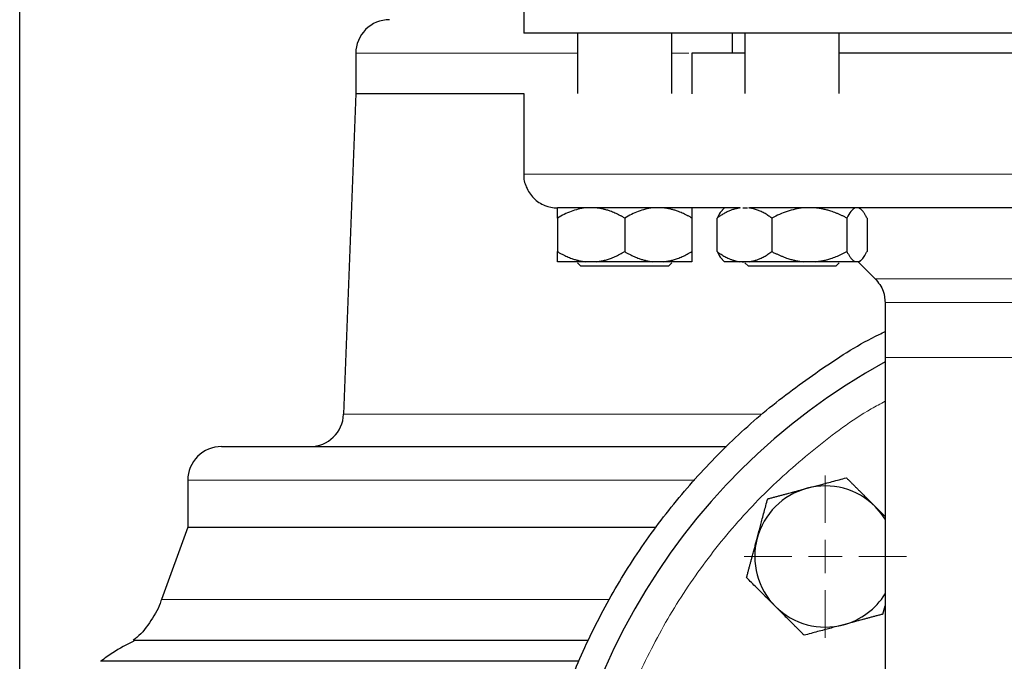
# Model space of a CAD drawing. Units: millimetres. Extents: x 0 to 420, y 0 to 297.
# Drawn here: x 266 to 276, y 210 to 217 of the extents above; entities that cross this region are included whole.
import ezdxf

# ---------------------------------------------------------------- set-up
doc = ezdxf.new("R2010")
doc.units = ezdxf.units.MM

# ---------------------------------------------------------------- blocks, each defined once
blk = doc.blocks.new('SW_CENTERMARKSYMBOL_15')
at = {"color": 0, "linetype": 'Continuous', "lineweight": 18}
for p, q in [((0, 0.3333), (0, 0.805)), ((0, 0), (0, 0.1667)), ((-0.3333, 0), (-0.805, 0)), ((0, 0), (-0.1667, 0)), ((0, 0), (0, -0.1667)), ((0, 0), (0.1667, 0)), ((0.3333, 0), (0.805, 0)), ((0, -0.3333), (0, -0.805))]:
    blk.add_line(p, q, dxfattribs=at)

msp = doc.modelspace()

# ---------------------------------------------------------------- linework, layer by layer
at = {"color": 7, "linetype": 'Continuous', "lineweight": 25}
for p, q in [((265.87068, 209.65853), (265.87068, 242.42644)), ((270.87061, 217.29311), (270.87061, 216.49311)), ((277.53734, 216.49311), (270.87061, 216.49311)), ((271.40401, 216.49311), (271.40401, 215.89311)), ((272.33734, 215.89311), (272.33734, 216.49311)), ((272.93728, 216.49311), (272.93728, 216.29311)), ((273.06374, 216.49311), (273.06374, 215.89311)), ((273.99707, 215.89311), (273.99707, 216.49311)), ((269.20401, 216.29311), (269.20401, 215.89311)), ((272.53734, 216.29344), (272.53734, 215.89277)), ((269.20401, 215.89311), (269.08289, 212.71375)), ((269.20401, 215.89311), (270.87061, 215.89311)), ((270.87061, 215.89344), (270.87061, 215.09311)), ((272.862, 214.76117), (272.8386, 214.73777)), ((273.04255, 214.75977), (273.08982, 214.75977)), ((274.22221, 214.73777), (274.19707, 214.76291)), ((271.20401, 214.65977), (271.20401, 214.32644)), ((271.87068, 214.65977), (271.87068, 214.32644)), ((272.53734, 214.65977), (272.53734, 214.32644)), ((272.78683, 214.32644), (272.78683, 214.65977)), ((273.33116, 214.65977), (273.33116, 214.32644)), ((274.07473, 214.65977), (274.07473, 214.32644)), ((274.27397, 214.65977), (274.27397, 214.32644)), ((272.83854, 214.2485), (272.8606, 214.22644)), ((274.1997, 214.22594), (274.22227, 214.2485)), ((271.40401, 214.21427), (271.43734, 214.18094)), ((271.87068, 214.18094), (271.43734, 214.18094)), ((271.59339, 214.22644), (271.4813, 214.22644)), ((272.26005, 214.22644), (272.14796, 214.22644)), ((272.30401, 214.18094), (272.33734, 214.21427)), ((272.8606, 214.22644), (272.8611, 214.22594)), ((273.01324, 214.22644), (272.8606, 214.22644)), ((273.10476, 214.22644), (273.01324, 214.22644)), ((273.03657, 214.22644), (273.05678, 214.22644)), ((273.06374, 214.21427), (273.09707, 214.18094)), ((273.83682, 214.18094), (273.09707, 214.18094)), ((273.76546, 214.22644), (273.64044, 214.22644)), ((273.96374, 214.18094), (273.99707, 214.21427)), ((274.1911, 214.22644), (274.1576, 214.22644)), ((274.1874, 214.22644), (274.35638, 214.05746)), ((274.45401, 213.82176), (274.45401, 213.27644)), ((274.45401, 213.27644), (274.45401, 207.69175)), ((267.53734, 212.05977), (267.53734, 211.59311)), ((274.45401, 211.69971), (274.35536, 211.79837)), ((267.53734, 211.59311), (267.27703, 210.87792)), ((267.53734, 211.59311), (272.18318, 211.59311)), ((274.43193, 210.73185), (274.45401, 210.81424)), ((271.51255, 210.47075), (266.9997, 210.47075)), ((266.67363, 210.2686), (271.41459, 210.2686))]:
    msp.add_line(p, q, dxfattribs=at)
at = {"color": 8, "linetype": 'Continuous', "lineweight": 18}
for p, q in [((269.20401, 216.29311), (271.40401, 216.29311)), ((272.33734, 216.29311), (272.50821, 216.29311)), ((277.53734, 215.09311), (270.87061, 215.09311)), ((280.7183, 214.05746), (274.35638, 214.05746)), ((277.4618, 213.82176), (274.45401, 213.82176)), ((277.53734, 213.27644), (274.45401, 213.27644)), ((269.08289, 212.71375), (273.23222, 212.71375)), ((267.53734, 212.05977), (272.56619, 212.05977)), ((267.27703, 210.87792), (271.71987, 210.87792))]:
    msp.add_line(p, q, dxfattribs=at)
at = {"color": 7, "linetype": 'Continuous', "lineweight": 25, "flags": 128}
msp.add_lwpolyline([(274.45401, 211.67436), (274.41573, 211.72953), (274.35536, 211.79837)], dxfattribs=at)
at = {"color": 7, "linetype": 'Continuous', "lineweight": 25}
for centre, radius, start, end in [((269.53734, 216.29311), 0.33333, 89.99998, 180), ((277.53734, 207.62644), 6.4, 118.801122, 245.375682), ((268.7498, 212.72644), 0.33333, 270.000015, 357.81836), ((267.87068, 212.05977), 0.33333, 89.999985, 180), ((273.86039, 211.3034), 0.7, 45, 105), ((273.86039, 211.3034), 0.7, 105, 165), ((273.86039, 211.3034), 0.7, 165, 225), ((273.86039, 211.3034), 0.7, 285, 327.998187), ((273.86039, 211.3034), 0.7, 225, 285)]:
    msp.add_arc(centre, radius, start, end, dxfattribs=at)
for points, knots in [([(273.06374, 216.29311), (273.0132, 216.29311), (272.86241, 216.29311), (272.69743, 216.29311), (272.56148, 216.29311), (272.54539, 216.29311), (272.53734, 216.29311)], [0, 0, 0, 0, 0.1438358, 0.4292238, 0.7146119, 1, 1, 1, 1]), ([(277.07068, 216.29311), (277.00861, 216.29311), (276.72871, 216.29311), (276.23976, 216.29311), (275.61871, 216.29311), (275.02893, 216.29311), (274.48961, 216.29311), (274.14387, 216.29311), (273.99865, 216.29311), (273.99707, 216.29311)], [0, 0, 0, 0, 0.0538046, 0.2426288, 0.4314529, 0.6202771, 0.8091013, 0.9979254, 1, 1, 1, 1]), ([(270.87145, 215.09437), (270.87117, 215.09257), (270.8645, 215.05014), (270.89142, 214.96159), (270.96124, 214.85077), (271.07356, 214.77725), (271.16057, 214.75992), (271.2028, 214.75978), (271.20394, 214.75977)], [0, 0, 0, 0, 0.0105067, 0.2468056, 0.5019777, 0.7571498, 0.9934487, 1, 1, 1, 1]), ([(271.20401, 214.65977), (271.20401, 214.6644), (271.20401, 214.67355), (271.20401, 214.68632), (271.204, 214.69816), (271.20399, 214.70904), (271.20398, 214.71896), (271.20395, 214.72917), (271.204, 214.73917), (271.20413, 214.74823), (271.20423, 214.75528), (271.20419, 214.75817), (271.20418, 214.7596)], [0, 0, 0, 0, 0.0941333, 0.1861996, 0.2763671, 0.3648211, 0.451765, 0.5374198, 0.6584295, 0.7752432, 0.8887701, 1, 1, 1, 1]), ([(271.4813, 214.75977), (271.43237, 214.75431), (271.38508, 214.74196), (271.29286, 214.70735), (271.24777, 214.68504), (271.20401, 214.65977)], [0, 0, 0, 0, 0.5, 0.5, 1, 1, 1, 1]), ([(273.01156, 214.75977), (272.99592, 214.75977), (272.96466, 214.75977), (272.91843, 214.75977), (272.87272, 214.75977), (272.82757, 214.75977), (272.78298, 214.75977), (272.73894, 214.75977), (272.69545, 214.75977), (272.65252, 214.75977), (272.61014, 214.75977), (272.56831, 214.75977), (272.52704, 214.75977), (272.48632, 214.75977), (272.44616, 214.75977), (272.40655, 214.75977), (272.3675, 214.75977), (272.329, 214.75977), (272.29105, 214.75977), (272.21013, 214.75977), (272.09119, 214.75977), (271.94312, 214.75977), (271.8078, 214.75977), (271.68544, 214.75977), (271.5763, 214.75977), (271.48081, 214.75977), (271.39914, 214.75977), (271.34494, 214.75977), (271.31015, 214.75977), (271.28922, 214.75977), (271.2706, 214.75977), (271.25426, 214.75977), (271.24023, 214.75977), (271.22849, 214.75977), (271.21903, 214.75977), (271.21192, 214.75977), (271.20693, 214.75977), (271.20555, 214.75977), (271.20486, 214.75977)], [0, 0, 0, 0, 0.0139244, 0.0278364, 0.0417375, 0.0556293, 0.0695133, 0.0833912, 0.0972644, 0.1111345, 0.1250032, 0.1388719, 0.1527423, 0.1666158, 0.1804941, 0.1943788, 0.2082713, 0.2221733, 0.2360863, 0.2500119, 0.3125764, 0.375001, 0.4374285, 0.5000013, 0.5625658, 0.6249904, 0.6874179, 0.7499907, 0.7750453, 0.8000638, 0.825055, 0.8500283, 0.8749926, 0.8999571, 0.924931, 0.9499234, 0.9749434, 1, 1, 1, 1]), ([(271.87068, 214.65977), (271.86255, 214.66439), (271.84647, 214.67353), (271.82227, 214.68628), (271.79833, 214.69812), (271.77459, 214.70898), (271.751, 214.71889), (271.72411, 214.72914), (271.69392, 214.7392), (271.66035, 214.7483), (271.62691, 214.7554), (271.60453, 214.75832), (271.59339, 214.75977)], [0, 0, 0, 0, 0.0930533, 0.1840344, 0.2731085, 0.3604578, 0.4462819, 0.5307985, 0.6511935, 0.7689029, 0.8848434, 1, 1, 1, 1]), ([(272.14796, 214.75977), (272.09904, 214.75431), (272.05175, 214.74196), (271.95953, 214.70735), (271.91444, 214.68504), (271.87068, 214.65977)], [0, 0, 0, 0, 0.5, 0.5, 1, 1, 1, 1]), ([(272.53734, 214.65977), (272.52921, 214.66439), (272.51313, 214.67353), (272.48893, 214.68628), (272.46498, 214.69812), (272.44124, 214.70898), (272.41765, 214.71889), (272.39077, 214.72914), (272.36056, 214.7392), (272.32698, 214.7483), (272.29356, 214.7554), (272.2712, 214.75832), (272.26005, 214.75977)], [0, 0, 0, 0, 0.0930533, 0.1840344, 0.2731085, 0.3604578, 0.4462819, 0.5307985, 0.6511935, 0.7689029, 0.8848434, 1, 1, 1, 1]), ([(272.53734, 214.75977), (272.53734, 214.75431), (272.53734, 214.74196), (272.53734, 214.70735), (272.53734, 214.68504), (272.53734, 214.65977)], [0, 0, 0, 0, 0.5, 0.5, 1, 1, 1, 1]), ([(273.01514, 214.75991), (273.00971, 214.75911), (272.99887, 214.75753), (272.98272, 214.75424), (272.96666, 214.75028), (272.95065, 214.74561), (272.93465, 214.74022), (272.91864, 214.73412), (272.90257, 214.72732), (272.88642, 214.7198), (272.87017, 214.71157), (272.8538, 214.70262), (272.83728, 214.69297), (272.8206, 214.68261), (272.80373, 214.67156), (272.7925, 214.66373), (272.78683, 214.65977)], [0, 0, 0, 0, 0.0679727, 0.1357759, 0.2036041, 0.2716466, 0.3400868, 0.4091003, 0.4788549, 0.5495091, 0.6212122, 0.6941036, 0.7683129, 0.84396, 0.9211553, 1, 1, 1, 1]), ([(272.84021, 214.73617), (272.83668, 214.73359), (272.81796, 214.71991), (272.80078, 214.68671), (272.78683, 214.65977)], [0, 0, 0, 0, 0.1886453, 1, 1, 1, 1]), ([(273.33116, 214.65977), (273.32456, 214.66437), (273.31151, 214.67346), (273.29191, 214.68615), (273.27256, 214.69791), (273.2534, 214.70869), (273.2344, 214.7185), (273.21552, 214.72735), (273.19672, 214.73523), (273.17795, 214.74214), (273.15918, 214.74809), (273.14037, 214.75304), (273.1215, 214.7571), (273.10887, 214.75897), (273.10256, 214.75991)], [0, 0, 0, 0, 0.09179814, 0.18137793, 0.26890376, 0.35455722, 0.43853779, 0.5210631, 0.60236884, 0.68270816, 0.76235063, 0.84158054, 0.92069473, 1, 1, 1, 1]), ([(277.46885, 214.75977), (277.4464, 214.75977), (277.40151, 214.75977), (277.33423, 214.75977), (277.26702, 214.75977), (277.19989, 214.75977), (277.13283, 214.75977), (277.06585, 214.75977), (276.99895, 214.75977), (276.93211, 214.75977), (276.86536, 214.75977), (276.79868, 214.75977), (276.73207, 214.75977), (276.66555, 214.75977), (276.59909, 214.75977), (276.53271, 214.75977), (276.46641, 214.75977), (276.40018, 214.75977), (276.33403, 214.75977), (276.19105, 214.75977), (275.97261, 214.75977), (275.6815, 214.75977), (275.39461, 214.75977), (275.1124, 214.75977), (274.83569, 214.75977), (274.56535, 214.75977), (274.30181, 214.75977), (274.09671, 214.75977), (273.94609, 214.75977), (273.84703, 214.75977), (273.74942, 214.75977), (273.65326, 214.75977), (273.55855, 214.75977), (273.4653, 214.75977), (273.37349, 214.75977), (273.28317, 214.75977), (273.19419, 214.75977), (273.13617, 214.75977), (273.10714, 214.75977)], [0, 0, 0, 0, 0.0139245, 0.0278365, 0.0417377, 0.0556295, 0.0695135, 0.0833913, 0.0972645, 0.1111346, 0.1250032, 0.1388719, 0.1527422, 0.1666157, 0.180494, 0.1943786, 0.2082712, 0.2221732, 0.2360863, 0.2500119, 0.3125766, 0.3750011, 0.4374283, 0.5000013, 0.5625659, 0.6249904, 0.6874177, 0.7499906, 0.7750454, 0.8000639, 0.8250552, 0.8500283, 0.8749926, 0.899957, 0.9249308, 0.9499232, 0.9749432, 1, 1, 1, 1]), ([(273.64044, 214.75977), (273.58587, 214.75431), (273.53313, 214.74196), (273.43027, 214.70735), (273.37997, 214.68504), (273.33116, 214.65977)], [0, 0, 0, 0, 0.5, 0.5, 1, 1, 1, 1]), ([(274.07473, 214.65977), (274.06567, 214.66439), (274.04773, 214.67353), (274.02074, 214.68628), (273.99403, 214.69812), (273.96755, 214.70898), (273.94124, 214.71889), (273.91125, 214.72914), (273.87757, 214.7392), (273.84012, 214.7483), (273.80284, 214.7554), (273.77789, 214.75832), (273.76546, 214.75977)], [0, 0, 0, 0, 0.0930533, 0.1840344, 0.2731085, 0.3604578, 0.4462819, 0.5307985, 0.6511935, 0.7689029, 0.8848434, 1, 1, 1, 1]), ([(274.1576, 214.75977), (274.14298, 214.75431), (274.12885, 214.74196), (274.10129, 214.70735), (274.08781, 214.68504), (274.07473, 214.65977)], [0, 0, 0, 0, 0.5, 0.5, 1, 1, 1, 1]), ([(274.27397, 214.65977), (274.27154, 214.66439), (274.26674, 214.67353), (274.2595, 214.68628), (274.25234, 214.69812), (274.24524, 214.70898), (274.23819, 214.71889), (274.23016, 214.72914), (274.22112, 214.7392), (274.21108, 214.7483), (274.20111, 214.7554), (274.19443, 214.75832), (274.1911, 214.75977)], [0, 0, 0, 0, 0.0930533, 0.1840344, 0.2731085, 0.3604578, 0.4462819, 0.5307985, 0.6511935, 0.7689029, 0.8848434, 1, 1, 1, 1]), ([(271.20401, 214.32644), (271.21207, 214.32186), (271.22802, 214.31279), (271.25203, 214.30013), (271.27578, 214.28838), (271.29933, 214.27758), (271.32273, 214.26771), (271.34958, 214.25743), (271.37991, 214.24727), (271.41379, 214.23805), (271.4475, 214.23085), (271.47006, 214.22791), (271.4813, 214.22644)], [0, 0, 0, 0, 0.0922918, 0.1825439, 0.2709172, 0.3575891, 0.4427538, 0.5266227, 0.6481252, 0.7668847, 0.8838398, 1, 1, 1, 1]), ([(271.20401, 214.22644), (271.20401, 214.22723), (271.20401, 214.2288), (271.20403, 214.23207), (271.20403, 214.236), (271.20404, 214.24066), (271.20403, 214.24603), (271.20403, 214.25212), (271.20402, 214.26207), (271.20403, 214.27746), (271.20402, 214.29997), (271.20401, 214.3175), (271.20401, 214.32644)], [0, 0, 0, 0, 0.0664348, 0.1329842, 0.1998442, 0.267205, 0.3352498, 0.4041535, 0.4740819, 0.6428892, 0.8177016, 1, 1, 1, 1]), ([(271.59339, 214.22644), (271.59982, 214.22723), (271.6127, 214.2288), (271.63197, 214.23207), (271.65123, 214.236), (271.67051, 214.24066), (271.68986, 214.24603), (271.7093, 214.25212), (271.73799, 214.26207), (271.77602, 214.27746), (271.82341, 214.29997), (271.8547, 214.3175), (271.87068, 214.32644)], [0, 0, 0, 0, 0.0664348, 0.1329842, 0.1998442, 0.267205, 0.3352498, 0.4041535, 0.4740819, 0.6428892, 0.8177016, 1, 1, 1, 1]), ([(271.87068, 214.32644), (271.87874, 214.32186), (271.89469, 214.31279), (271.91868, 214.30013), (271.94243, 214.28838), (271.96598, 214.27758), (271.98937, 214.26771), (272.01623, 214.25743), (272.04656, 214.24727), (272.08042, 214.23805), (272.11415, 214.23085), (272.13672, 214.22791), (272.14796, 214.22644)], [0, 0, 0, 0, 0.0922918, 0.1825439, 0.2709172, 0.3575891, 0.4427538, 0.5266227, 0.6481252, 0.7668847, 0.8838398, 1, 1, 1, 1]), ([(272.26005, 214.22644), (272.26649, 214.22723), (272.27936, 214.2288), (272.29862, 214.23207), (272.31787, 214.236), (272.33715, 214.24066), (272.3565, 214.24603), (272.37595, 214.25212), (272.40464, 214.26207), (272.44267, 214.27746), (272.49006, 214.29997), (272.52136, 214.3175), (272.53734, 214.32644)], [0, 0, 0, 0, 0.0664348, 0.1329842, 0.1998442, 0.267205, 0.3352498, 0.4041535, 0.4740819, 0.6428892, 0.8177016, 1, 1, 1, 1]), ([(272.53734, 214.32644), (272.53734, 214.32186), (272.53734, 214.31279), (272.53733, 214.30013), (272.53733, 214.28838), (272.53732, 214.27758), (272.53732, 214.26771), (272.53733, 214.25743), (272.53732, 214.24727), (272.53731, 214.23805), (272.53733, 214.23085), (272.53734, 214.22791), (272.53734, 214.22644)], [0, 0, 0, 0, 0.0922918, 0.1825439, 0.2709172, 0.3575891, 0.4427538, 0.5266227, 0.6481252, 0.7668847, 0.8838398, 1, 1, 1, 1]), ([(272.78683, 214.32644), (272.79342, 214.32186), (272.80644, 214.31279), (272.82604, 214.30013), (272.84544, 214.28838), (272.86467, 214.27758), (272.88377, 214.26771), (272.9057, 214.25743), (272.93047, 214.24727), (272.95812, 214.23805), (272.98564, 214.23085), (273.00406, 214.22791), (273.01324, 214.22644)], [0, 0, 0, 0, 0.0922918, 0.1825439, 0.2709172, 0.3575891, 0.4427538, 0.5266227, 0.6481252, 0.7668847, 0.8838398, 1, 1, 1, 1]), ([(272.78683, 214.32644), (272.80063, 214.29978), (272.81782, 214.26658), (272.83653, 214.25288), (272.84021, 214.25018)], [0, 0, 0, 0, 0.8029145, 1, 1, 1, 1]), ([(273.10476, 214.22644), (273.11001, 214.22723), (273.12053, 214.2288), (273.13626, 214.23207), (273.15199, 214.236), (273.16774, 214.24066), (273.18353, 214.24603), (273.19941, 214.25212), (273.22283, 214.26207), (273.25389, 214.27746), (273.29257, 214.29997), (273.31812, 214.3175), (273.33116, 214.32644)], [0, 0, 0, 0, 0.0664348, 0.1329842, 0.1998442, 0.267205, 0.3352498, 0.4041535, 0.4740819, 0.6428892, 0.8177016, 1, 1, 1, 1]), ([(273.33116, 214.32644), (273.34016, 214.32186), (273.35795, 214.31279), (273.38471, 214.30013), (273.4112, 214.28838), (273.43747, 214.27758), (273.46356, 214.26771), (273.49352, 214.25743), (273.52734, 214.24727), (273.56511, 214.23805), (273.60273, 214.23085), (273.6279, 214.22791), (273.64044, 214.22644)], [0, 0, 0, 0, 0.0922918, 0.1825439, 0.2709172, 0.3575891, 0.4427538, 0.5266227, 0.6481252, 0.7668847, 0.8838398, 1, 1, 1, 1]), ([(273.76546, 214.22644), (273.77264, 214.22723), (273.787, 214.2288), (273.80848, 214.23207), (273.82995, 214.236), (273.85145, 214.24066), (273.87304, 214.24603), (273.89473, 214.25212), (273.92673, 214.26207), (273.96914, 214.27746), (274.02201, 214.29997), (274.05691, 214.3175), (274.07473, 214.32644)], [0, 0, 0, 0, 0.0664348, 0.1329842, 0.1998442, 0.267205, 0.3352498, 0.4041535, 0.4740819, 0.6428892, 0.8177016, 1, 1, 1, 1]), ([(274.07473, 214.32644), (274.07714, 214.32186), (274.08191, 214.31279), (274.08907, 214.30013), (274.09617, 214.28838), (274.1032, 214.27758), (274.11019, 214.26771), (274.11822, 214.25743), (274.12728, 214.24727), (274.13739, 214.23805), (274.14749, 214.23085), (274.15424, 214.22791), (274.1576, 214.22644)], [0, 0, 0, 0, 0.0922918, 0.1825439, 0.2709172, 0.3575891, 0.4427538, 0.5266227, 0.6481252, 0.7668847, 0.8838398, 1, 1, 1, 1]), ([(274.1911, 214.22644), (274.19302, 214.22723), (274.19687, 214.2288), (274.20261, 214.23207), (274.20836, 214.236), (274.21412, 214.24066), (274.21991, 214.24603), (274.22572, 214.25212), (274.23431, 214.26207), (274.24566, 214.27746), (274.25984, 214.29997), (274.2692, 214.3175), (274.27397, 214.32644)], [0, 0, 0, 0, 0.0664348, 0.1329842, 0.1998442, 0.267205, 0.3352498, 0.4041535, 0.4740819, 0.6428892, 0.8177016, 1, 1, 1, 1]), ([(271.4813, 214.22644), (271.40376, 214.22644), (271.33826, 214.22644), (271.24296, 214.22644), (271.21322, 214.22644), (271.20401, 214.22644)], [0, 0, 0, 0, 0.5, 0.5, 1, 1, 1, 1]), ([(272.30401, 214.18094), (272.30401, 214.18094), (272.29273, 214.18094), (272.24932, 214.18094), (272.2172, 214.18094), (272.13698, 214.18094), (272.08891, 214.18094), (271.9841, 214.18094), (271.9274, 214.18094), (271.87068, 214.18094)], [0, 0, 0, 0, 0.25, 0.25, 0.5, 0.5, 0.75, 0.75, 1, 1, 1, 1]), ([(272.53734, 214.22644), (272.52813, 214.22644), (272.49839, 214.22644), (272.40309, 214.22644), (272.33759, 214.22644), (272.26005, 214.22644)], [0, 0, 0, 0, 0.5, 0.5, 1, 1, 1, 1]), ([(273.64044, 214.22644), (273.54644, 214.22644), (273.4491, 214.22644), (273.265, 214.22644), (273.17834, 214.22644), (273.10476, 214.22644)], [0, 0, 0, 0, 0.5, 0.5, 1, 1, 1, 1]), ([(273.96374, 214.18094), (273.96374, 214.18094), (273.95246, 214.18094), (273.90904, 214.18094), (273.87693, 214.18094), (273.83682, 214.18094)], [0, 0, 0, 0, 0.5, 0.5, 1, 1, 1, 1]), ([(274.35265, 214.06113), (274.38531, 214.02077), (274.44363, 213.94869), (274.45081, 213.85691), (274.45397, 213.81652)], [0, 0, 0, 0, 0.56, 1, 1, 1, 1]), ([(274.87068, 201.52184), (274.71053, 201.59397), (274.35141, 201.7557), (273.82807, 202.07549), (273.30112, 202.46446), (272.81575, 202.90489), (272.37564, 203.39033), (271.9853, 203.91669), (271.64841, 204.47874), (271.36824, 205.07112), (271.14748, 205.6881), (270.98826, 206.32375), (270.89211, 206.97194), (270.85996, 207.62644), (270.89211, 208.28094), (270.98826, 208.92913), (271.14748, 209.56478), (271.36824, 210.18176), (271.64841, 210.77414), (271.98531, 211.33618), (272.37562, 211.8626), (272.81585, 212.3478), (273.30076, 212.78913), (273.82941, 213.17475), (274.21685, 213.42296), (274.4342, 213.52469), (274.45401, 213.53397)], [0, 0, 0, 0, 0.0351364, 0.0787948, 0.1224533, 0.1661117, 0.2097701, 0.2534285, 0.2970869, 0.3407454, 0.3844038, 0.4280622, 0.4717206, 0.515379, 0.5590375, 0.6026959, 0.6463543, 0.6900127, 0.7336711, 0.7773296, 0.820988, 0.8646464, 0.9083048, 0.9519632, 0.9956217, 1, 1, 1, 1]), ([(267.87068, 212.39311), (267.87957, 212.39311), (267.89737, 212.39311), (268.04087, 212.39311), (268.26844, 212.39311), (268.58631, 212.39311), (268.9892, 212.39311), (269.47384, 212.39311), (270.03553, 212.39311), (270.6686, 212.39311), (271.36831, 212.39311), (272.10409, 212.39311), (272.62913, 212.39311), (272.88136, 212.39311)], [0, 0, 0, 0, 0.0915366, 0.1830732, 0.2746098, 0.3661464, 0.457683, 0.5492195, 0.6407561, 0.7322927, 0.8238293, 0.9153659, 1, 1, 1, 1]), ([(273.67921, 211.97954), (273.68785, 211.98186), (273.7051, 211.98647), (273.73092, 211.99337), (273.75668, 212.00026), (273.78245, 212.00716), (273.8083, 212.0141), (273.8343, 212.02108), (273.87464, 212.03191), (273.92956, 212.04658), (273.99937, 212.06531), (274.04591, 212.07779), (274.06959, 212.08414)], [0, 0, 0, 0, 0.06540293, 0.13050143, 0.19551136, 0.26064582, 0.32611348, 0.39211702, 0.45885179, 0.63439775, 0.8140083, 1, 1, 1, 1]), ([(274.06959, 212.08414), (274.07787, 212.07586), (274.09427, 212.05945), (274.11882, 212.03489), (274.14308, 212.01062), (274.16713, 211.98657), (274.19101, 211.9627), (274.2187, 211.93503), (274.25008, 211.9036), (274.28521, 211.86843), (274.32027, 211.83341), (274.34365, 211.81007), (274.35536, 211.79837)], [0, 0, 0, 0, 0.0889856, 0.1763264, 0.262231, 0.3469298, 0.4306753, 0.5137409, 0.6371591, 0.7584774, 0.8789763, 1, 1, 1, 1]), ([(273.28884, 211.87494), (273.30015, 211.87797), (273.32256, 211.88398), (273.35611, 211.89295), (273.38926, 211.90183), (273.42211, 211.91063), (273.45473, 211.91938), (273.49253, 211.92952), (273.53544, 211.94098), (273.58347, 211.95382), (273.63132, 211.96668), (273.66323, 211.97525), (273.67921, 211.97954)], [0, 0, 0, 0, 0.0889856, 0.1763264, 0.262231, 0.3469298, 0.4306753, 0.5137409, 0.6371591, 0.7584774, 0.8789763, 1, 1, 1, 1]), ([(273.18424, 211.48457), (273.1867, 211.49373), (273.1916, 211.512), (273.19896, 211.53935), (273.20628, 211.56663), (273.2136, 211.59392), (273.22092, 211.62132), (273.22829, 211.6489), (273.23905, 211.68912), (273.25329, 211.74217), (273.27102, 211.80836), (273.28283, 211.85251), (273.28884, 211.87494)], [0, 0, 0, 0, 0.06933287, 0.13830392, 0.20716912, 0.27618077, 0.34558532, 0.4156213, 0.48651764, 0.65324323, 0.82376139, 1, 1, 1, 1]), ([(273.07964, 211.09419), (273.08267, 211.10551), (273.08868, 211.12792), (273.09768, 211.16146), (273.10657, 211.19461), (273.11537, 211.22746), (273.1241, 211.26009), (273.13088, 211.28539), (273.13881, 211.315), (273.14789, 211.34882), (273.16006, 211.39414), (273.17214, 211.43934), (273.1802, 211.46947), (273.18424, 211.48457)], [0, 0, 0, 0, 0.0889875, 0.1763313, 0.2622399, 0.3469438, 0.4306954, 0.5137682, 0.5411724, 0.6574659, 0.7719675, 0.8857664, 1, 1, 1, 1]), ([(273.36541, 210.80842), (273.35871, 210.81513), (273.34533, 210.82851), (273.32533, 210.84856), (273.30536, 210.86855), (273.28538, 210.88853), (273.26531, 210.90858), (273.24511, 210.92875), (273.21566, 210.95817), (273.17684, 210.99703), (273.12838, 211.04547), (273.09606, 211.07778), (273.07964, 211.09419)], [0, 0, 0, 0, 0.0693406, 0.1383187, 0.2071901, 0.2762074, 0.3456169, 0.4156572, 0.4865574, 0.6532667, 0.8237717, 1, 1, 1, 1]), ([(267.27565, 210.87844), (267.27437, 210.8735), (267.25497, 210.79848), (267.17369, 210.66861), (267.08088, 210.53455), (267.00919, 210.48333), (266.99745, 210.47494)], [0, 0, 0, 0, 0.0308582, 0.4683107, 0.9129647, 1, 1, 1, 1]), ([(273.65119, 210.52265), (273.64291, 210.53093), (273.6265, 210.54734), (273.60195, 210.5719), (273.57769, 210.59617), (273.55365, 210.62022), (273.52976, 210.64409), (273.50207, 210.67176), (273.47069, 210.70319), (273.43556, 210.73836), (273.4005, 210.77338), (273.37712, 210.79672), (273.36541, 210.80842)], [0, 0, 0, 0, 0.0889856, 0.1763264, 0.262231, 0.3469298, 0.4306753, 0.5137409, 0.6371591, 0.7584774, 0.8789763, 1, 1, 1, 1]), ([(274.43193, 210.73185), (274.42062, 210.72882), (274.39821, 210.72281), (274.36466, 210.71384), (274.33151, 210.70496), (274.29867, 210.69616), (274.26604, 210.68741), (274.22824, 210.67727), (274.18533, 210.66581), (274.1373, 210.65297), (274.08945, 210.64011), (274.05755, 210.63154), (274.04156, 210.62725)], [0, 0, 0, 0, 0.0889856, 0.1763264, 0.262231, 0.3469298, 0.4306753, 0.5137409, 0.6371591, 0.7584774, 0.8789763, 1, 1, 1, 1]), ([(274.04156, 210.62725), (274.0324, 210.6248), (274.01412, 210.61991), (273.98676, 210.6126), (273.95946, 210.60531), (273.93216, 210.59799), (273.90477, 210.59064), (273.8772, 210.58323), (273.837, 210.57243), (273.78393, 210.55825), (273.71775, 210.5405), (273.67362, 210.52866), (273.65119, 210.52265)], [0, 0, 0, 0, 0.0693406, 0.1383187, 0.2071901, 0.2762074, 0.3456169, 0.4156572, 0.4865574, 0.6532667, 0.8237717, 1, 1, 1, 1]), ([(267.00381, 210.46487), (266.93245, 210.42901), (266.81764, 210.37133), (266.71504, 210.29425), (266.67621, 210.26508)], [0, 0, 0, 0, 0.62152, 1, 1, 1, 1])]:
    msp.add_open_spline(points, degree=3, knots=knots, dxfattribs=at)
for points in [[(271.87068, 214.22644), (271.77538, 214.22644), (271.68013, 214.22644), (271.59339, 214.22644)], [(272.14796, 214.22644), (272.06122, 214.22644), (271.96597, 214.22644), (271.87068, 214.22644)], [(274.00402, 214.22644), (273.93664, 214.22644), (273.8547, 214.22644), (273.76546, 214.22644)], [(274.1576, 214.22644), (274.12416, 214.22644), (274.07141, 214.22644), (274.00402, 214.22644)]]:
    msp.add_open_spline(points, degree=3, dxfattribs=at)
at = {"color": 8, "linetype": 'Continuous', "lineweight": 18}
msp.add_open_spline([(274.87077, 202.17749), (274.67072, 202.28352), (274.27046, 202.49567), (273.72, 202.89639), (273.21498, 203.35146), (272.76461, 203.86126), (272.37386, 204.41788), (272.04784, 205.01479), (271.7904, 205.6443), (271.60495, 206.29866), (271.49383, 206.96964), (271.45822, 207.64883), (271.49877, 208.32775), (271.61496, 208.99787), (271.80515, 209.65086), (272.06718, 210.27848), (272.39766, 210.87296), (272.79259, 211.42649), (273.24613, 211.93389), (273.75654, 212.38183), (274.16261, 212.68598), (274.40789, 212.8182), (274.45401, 212.84306)], degree=3, knots=[0, 0, 0, 0, 0.05198564, 0.10401222, 0.15599604, 0.20798219, 0.26000826, 0.31199208, 0.36397834, 0.41600435, 0.46798811, 0.51997438, 0.57200039, 0.62398415, 0.67597036, 0.72799637, 0.77998019, 0.83196645, 0.88399241, 0.93597622, 0.98796237, 1, 1, 1, 1], dxfattribs=at)

# ---------------------------------------------------------------- block references
at = {"color": 7, "linetype": 'Continuous', "lineweight": 0}
msp.add_blockref('SW_CENTERMARKSYMBOL_15', (273.86039, 211.3034), dxfattribs=at)

doc.saveas('drawing.dxf')
